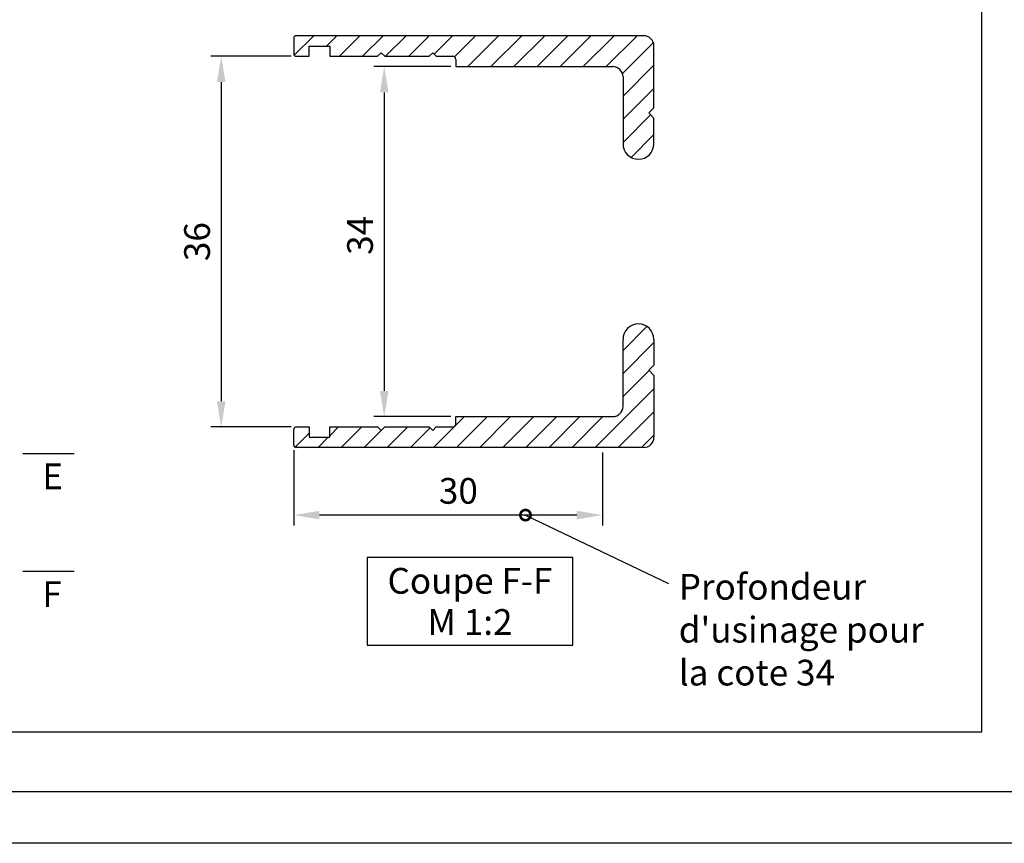
# Model space of a CAD drawing. Units: millimetres. Extents: x 242 to 1394, y 885 to 1681.
# Drawn here: x 945 to 1136, y 885 to 1045 of the extents above; entities that cross this region are included whole.
import ezdxf
from ezdxf import colors
from ezdxf.entities.mleader import LeaderData, LeaderLine
from ezdxf.enums import TextEntityAlignment as Align
from ezdxf.math import Vec2, Vec3

# ---------------------------------------------------------------- set-up
doc = ezdxf.new("R2010")
doc.units = ezdxf.units.MM
doc.linetypes.add('ACAD_ISO08W100', pattern=[36, 24, -3, 6, -3])
for name, color, linetype in [('cutlinie-Schnittlinie', 94, 'ACAD_ISO08W100'), ('darwinghead-PLANKOPF', 7, 'Continuous'), ('dimension-Bemassung', 5, 'Continuous'), ('drawinghead-PLANKOPF', 7, 'Continuous'), ('hatching-Schraffur', 5, 'Continuous'), ('outline-Körperkante', 7, 'Continuous'), ('Schrift-Französisch', 1, 'Continuous'), ('Tabellentext', 5, 'Continuous')]:
    doc.layers.add(name, color=color, linetype=linetype)
doc.layers.add('drawinghead-Rahmen dünn', color=1, linetype='Continuous', plot=False)
doc.styles.get("Standard").update_dxf_attribs({"font": 'arial.ttf'})
doc.dimstyles.new('AM_DIN$0', dxfattribs={"dimtxt": 5, "dimasz": 5, "dimexe": 2, "dimexo": 1, "dimgap": 1.5, "dimtad": 1, "dimdec": 0, "dimtxsty": 'STANDARD', "dimcen": 0, "dimclrd": 256, "dimclre": 256, "dimclrt": 256, "dimadec": 0, "dimazin": 2, "dimtp": 0.1, "dimtm": 0.1, "dimtfac": 0.71, "dimtdec": 0, "dimtmove": 0, "dimatfit": 3, "dimfxl": 1, "dimlwd": -1, "dimlwe": -1, "dimarcsym": 0})

# ---------------------------------------------------------------- blocks, each defined once
blk = doc.blocks.new('*D16')
at = {"layer": 'Defpoints', "color": 0, "transparency": 16777216}
for p in [(998.0825236627904, 962.5884023258977), (1058.082523662791, 962.0884023258961), (998.0825236627904, 948.9628233103248)]:
    blk.add_point(p, dxfattribs=at)
at = {"layer": 'dimension-Bemassung', "transparency": 16777216}
for p, q in [((998.0825236627904, 961.5884023258978), (998.0825236627904, 946.9628233103248)), ((1058.082523662791, 961.0884023258961), (1058.082523662791, 946.9628233103248)), ((1053.08252366279, 948.9628233103248), (1003.08252366279, 948.9628233103248))]:
    blk.add_line(p, q, dxfattribs=at)
for points in [[(1003.08252366279, 949.7961566436583), (1003.08252366279, 948.1294899769915), (998.0825236627904, 948.9628233103248)], [(1053.08252366279, 949.7961566436583), (1053.08252366279, 948.1294899769915), (1058.082523662791, 948.9628233103248)]]:
    blk.add_solid(points, dxfattribs=at)
at = {"layer": 'dimension-Bemassung', "transparency": 16777216, "insert": (1030.08252366279, 953.0173935695335), "char_height": 5, "attachment_point": 5}
blk.add_mtext('30', dxfattribs=at)
blk = doc.blocks.new('*D17')
at = {"layer": 'Defpoints', "color": 0, "transparency": 16777216}
for p in [(998.5825236627908, 1038.088402325894), (983.981981136281, 966.0884023258981), (998.5825236627908, 966.0884023258981)]:
    blk.add_point(p, dxfattribs=at)
at = {"layer": 'dimension-Bemassung', "transparency": 16777216}
for p, q in [((997.5825236627908, 1038.088402325894), (981.981981136281, 1038.088402325894)), ((983.981981136281, 1033.088402325894), (983.981981136281, 971.0884023258982)), ((997.5825236627908, 966.0884023258981), (981.981981136281, 966.0884023258981))]:
    blk.add_line(p, q, dxfattribs=at)
for points in [[(983.1486478029475, 1033.088402325894), (984.8153144696143, 1033.088402325894), (983.981981136281, 1038.088402325894)], [(983.1486478029475, 971.0884023258982), (984.8153144696143, 971.0884023258982), (983.981981136281, 966.0884023258981)]]:
    blk.add_solid(points, dxfattribs=at)
at = {"layer": 'dimension-Bemassung', "transparency": 16777216, "insert": (979.9274108770724, 1002.088402325896), "char_height": 5, "attachment_point": 5, "rotation": 90}
blk.add_mtext('36', dxfattribs=at)
blk = doc.blocks.new('*D30')
at = {"layer": 'Defpoints', "color": 0, "transparency": 16777216}
for p in [(1029.582523662791, 1036.088402325898), (1015.66265919145, 968.0884023258945), (1029.582523662791, 968.0884023258945)]:
    blk.add_point(p, dxfattribs=at)
at = {"layer": 'dimension-Bemassung', "transparency": 16777216}
for p, q in [((1028.582523662791, 1036.088402325898), (1013.66265919145, 1036.088402325898)), ((1015.66265919145, 1031.088402325899), (1015.66265919145, 973.0884023258945)), ((1028.582523662791, 968.0884023258945), (1013.66265919145, 968.0884023258945))]:
    blk.add_line(p, q, dxfattribs=at)
for points in [[(1014.829325858117, 1031.088402325899), (1016.495992524784, 1031.088402325899), (1015.66265919145, 1036.088402325898)], [(1014.829325858117, 973.0884023258945), (1016.495992524784, 973.0884023258945), (1015.66265919145, 968.0884023258945)]]:
    blk.add_solid(points, dxfattribs=at)
at = {"layer": 'dimension-Bemassung', "transparency": 16777216, "insert": (1011.608088932242, 1003.309261412526), "char_height": 5, "attachment_point": 5, "rotation": 90}
blk.add_mtext('34', dxfattribs=at)
blk = doc.blocks.new('Plankopf_Rahmen_mit Kopf_Vorlage_o_Lichtschranke')
at = {"layer": 'darwinghead-PLANKOPF', "linetype": 'Continuous'}
blk.add_lwpolyline([(-1132.128705510377, 0), (-1132.128705510377, 775.8226750897829), (0, 775.6000000000003), (0, 0)], close=True, dxfattribs=at)
at = {"layer": 'drawinghead-Rahmen dünn', "linetype": 'Continuous'}
blk.add_lwpolyline([(-1142.128705510377, -10), (-1142.128705510377, 785.8246421540163), (10, 785.5980333226248), (10, -10.00000000000011)], close=True, dxfattribs=at)
blk = doc.blocks.new('_DotSmall')
at = {"color": 0, "linetype": 'ByBlock', "const_width": 0.5}
blk.add_lwpolyline([(-0.0625, 0, 1), (0.0625, 0, 1)], format="xyb", close=True, dxfattribs=at)

msp = doc.modelspace()

# ---------------------------------------------------------------- hatches: boundary and pattern name
at = {"layer": 'hatching-Schraffur'}
h = msp.add_hatch(dxfattribs=at)
h.set_pattern_fill('ANSI31', color=256, style=0)
h.set_pattern_definition([(45, (-44.60590089397271, 0), (-2.245064030267287, 2.245064030267288), [])])
h.paths.add_polyline_path([(1060.08252366279, 1036.088402325896, -0.4142135623730629), (1062.08252366279, 1034.088402325896), (1062.08252366279, 1021.088402325895, 1), (1068.08252366279, 1021.088402325896), (1068.08252366279, 1026.088402325896), (1067.08252366279, 1027.088402325896), (1068.08252366279, 1028.088402325896), (1068.08252366279, 1040.088402325896, 0.4142135623731029), (1066.082523662791, 1042.088402325896), (998.5825236627903, 1042.088402325894, 0.4142135623730866), (998.0825236627904, 1041.588402325894), (998.0825236627904, 1038.588402325894, 0.4142135623730951), (998.5825236627903, 1038.088402325894), (1001.08252366279, 1038.088402325894), (1001.08252366279, 1040.088402325894), (1005.08252366279, 1040.088402325894), (1005.08252366279, 1038.088402325894), (1014.375416881602, 1038.088402325894), (1015.08252366279, 1038.795509107081), (1015.789630443977, 1038.088402325894), (1024.375416881602, 1038.088402325894), (1025.08252366279, 1038.795509107081), (1025.789630443977, 1038.088402325894), (1028.98252366279, 1038.088402325893, -0.4142135623730534), (1029.58252366279, 1037.488402325894), (1029.582523662791, 1036.088402325898)])
h.paths.add_polyline_path([(1066.082523662791, 962.0884023258959, 0.4142135623731029), (1068.08252366279, 964.0884023258958), (1068.08252366279, 976.0884023258959), (1067.08252366279, 977.0884023258959), (1068.08252366279, 978.0884023258959), (1068.08252366279, 983.0884023258958, 1), (1062.08252366279, 983.088402325896), (1062.08252366279, 970.0884023258957, -0.414213562373067), (1060.08252366279, 968.0884023258959), (1029.582523662791, 968.088402325894), (1029.58252366279, 966.6884023258981, -0.4142135623730509), (1028.98252366279, 966.0884023258981), (1025.789630443977, 966.0884023258978), (1025.08252366279, 965.381295544711), (1024.375416881602, 966.0884023258978), (1015.789630443977, 966.0884023258978), (1015.08252366279, 965.381295544711), (1014.375416881602, 966.0884023258978), (1005.08252366279, 966.0884023258978), (1005.08252366279, 964.0884023258976), (1001.08252366279, 964.0884023258976), (1001.08252366279, 966.0884023258978), (998.5825236627903, 966.0884023258978, 0.4142135623730951), (998.0825236627904, 965.5884023258977), (998.0825236627904, 962.5884023258977, 0.4142135623730868), (998.5825236627903, 962.0884023258977)])

# ---------------------------------------------------------------- linework, layer by layer
for points in [[(742.7348120105343, 906.8693299493176), (1131.801212115719, 906.8693299493176), (1131.801212115719, 1239.368163892811), (742.7348120105343, 1239.368163892811)], [(1012.33252366279, 923.6925355501298), (1052.33252366279, 923.6925355501298), (1052.33252366279, 940.6925355501298), (1012.33252366279, 940.6925355501298)]]:
    msp.add_lwpolyline(points, close=True)
at = {"layer": 'cutlinie-Schnittlinie'}
for p, q in [((955.423308292758, 960.8783480321507), (945.4233082927578, 960.8783480321507)), ((955.423308292758, 937.9829799039043), (945.4233082927578, 937.9829799039043))]:
    msp.add_line(p, q, dxfattribs=at)
for points in [[(950.4233082927578, 960.8783480321507, 0, 2.799999999999999, 0), (950.4233082927578, 967.8783480321508, 0, 0, 0), (950.4233082927578, 974.8783480321508, 0, 0, 0)], [(950.4233082927578, 937.9829799039043, 0, 2.799999999999999, 0), (950.4233082927578, 944.9829799039044, 0, 0, 0), (950.4233082927578, 951.9829799039044, 0, 0, 0)]]:
    msp.add_lwpolyline(points, format="xyseb", dxfattribs=at)
at = {"layer": 'outline-Körperkante'}
for p, q in [((998.0825236627904, 1041.588402325894), (998.0825236627904, 1038.588402325894)), ((1066.082523662791, 1042.088402325896), (998.5825236627903, 1042.088402325894)), ((1001.08252366279, 1038.088402325894), (1001.08252366279, 1040.088402325894)), ((1001.08252366279, 1040.088402325894), (1005.08252366279, 1040.088402325894)), ((1005.08252366279, 1040.088402325894), (1005.08252366279, 1038.088402325894)), ((1068.08252366279, 1028.088402325896), (1068.08252366279, 1040.088402325896)), ((998.5825236627903, 1038.088402325894), (1001.08252366279, 1038.088402325894)), ((1005.08252366279, 1038.088402325894), (1014.375416881602, 1038.088402325894)), ((1014.375416881602, 1038.088402325894), (1015.08252366279, 1038.795509107081)), ((1015.08252366279, 1038.795509107081), (1015.789630443977, 1038.088402325894)), ((1015.789630443977, 1038.088402325894), (1024.375416881602, 1038.088402325894)), ((1024.375416881602, 1038.088402325894), (1025.08252366279, 1038.795509107081)), ((1025.08252366279, 1038.795509107081), (1025.789630443977, 1038.088402325894)), ((1025.789630443977, 1038.088402325894), (1028.98252366279, 1038.088402325893)), ((1029.582523662791, 1037.488402325894), (1029.582523662791, 1036.088402325898)), ((1029.58252366279, 1036.088402325898), (1060.08252366279, 1036.088402325896)), ((1062.08252366279, 1034.088402325896), (1062.08252366279, 1021.088402325896)), ((1067.08252366279, 1027.088402325896), (1068.08252366279, 1028.088402325896)), ((1068.08252366279, 1026.088402325896), (1067.08252366279, 1027.088402325896)), ((1068.08252366279, 1021.088402325896), (1068.08252366279, 1026.088402325896)), ((1062.08252366279, 970.0884023258959), (1062.08252366279, 983.0884023258958)), ((1068.08252366279, 983.0884023258958), (1068.08252366279, 978.0884023258959)), ((1068.08252366279, 978.0884023258959), (1067.08252366279, 977.0884023258959)), ((1067.08252366279, 977.0884023258959), (1068.08252366279, 976.0884023258959)), ((1068.08252366279, 976.0884023258959), (1068.08252366279, 964.0884023258958)), ((1029.58252366279, 968.088402325894), (1060.08252366279, 968.0884023258959)), ((1029.582523662791, 966.6884023258981), (1029.582523662791, 968.088402325894)), ((998.0825236627904, 962.5884023258977), (998.0825236627904, 965.5884023258986)), ((998.5825236627903, 966.0884023258978), (1001.08252366279, 966.0884023258978)), ((1001.08252366279, 966.0884023258978), (1001.08252366279, 964.0884023258976)), ((1005.08252366279, 964.0884023258976), (1005.08252366279, 966.0884023258978)), ((1005.08252366279, 966.0884023258978), (1014.375416881602, 966.0884023258978)), ((1014.375416881602, 966.0884023258978), (1015.08252366279, 965.381295544711)), ((1015.08252366279, 965.381295544711), (1015.789630443977, 966.0884023258978)), ((1015.789630443977, 966.0884023258978), (1024.375416881602, 966.0884023258978)), ((1024.375416881602, 966.0884023258978), (1025.08252366279, 965.381295544711)), ((1025.08252366279, 965.381295544711), (1025.789630443977, 966.0884023258978)), ((1025.789630443977, 966.0884023258978), (1028.98252366279, 966.0884023258981)), ((1001.08252366279, 964.0884023258976), (1005.08252366279, 964.0884023258976)), ((1066.082523662791, 962.0884023258959), (998.5825236627903, 962.0884023258977))]:
    msp.add_line(p, q, dxfattribs=at)
for centre, radius, start, end in [((998.5825236627903, 1041.588402325894), 0.5, 90, 180), ((1066.082523662791, 1040.088402325896), 2, 0, 90), ((998.5825236627903, 1038.588402325894), 0.5, 180.0000000000781, 270), ((1028.98252366279, 1037.488402325894), 0.599999999999909, 0, 90), ((1060.08252366279, 1034.088402325896), 2, 0, 90), ((1065.08252366279, 1021.088402325896), 3, 180, 0), ((1065.08252366279, 983.0884023258958), 3, 0, 180), ((1060.08252366279, 970.0884023258959), 2, 270, 0), ((1028.98252366279, 966.6884023258981), 0.599999999999909, 269.9999999999739, 0), ((998.5825236627903, 965.5884023258977), 0.5, 90, 179.9999999999218), ((1066.082523662791, 964.0884023258958), 2, 270, 0), ((998.5825236627903, 962.5884023258977), 0.5, 180, 270)]:
    msp.add_arc(centre, radius, start, end, dxfattribs=at)

# ---------------------------------------------------------------- block references
at = {"layer": 'drawinghead-PLANKOPF'}
msp.add_blockref('Plankopf_Rahmen_mit Kopf_Vorlage_o_Lichtschranke', (1383.726026119937, 895.1949240710892), dxfattribs=at)

# ---------------------------------------------------------------- texts
at = {"layer": 'cutlinie-Schnittlinie', "char_height": 5, "width": 113.1658, "attachment_point": 1}
for s, insert in [('E', (949.2037668773212, 958.9953654120659)), ('F', (949.2037668773212, 936.0999972838194))]:
    msp.add_mtext(s, dxfattribs=dict(at, insert=insert))
at = {"layer": 'Schrift-Französisch'}
msp.add_text('Coupe F-F', height=5, dxfattribs=at).set_placement((1032.33252366279, 936.1925355501298), align=Align.MIDDLE_CENTER)
at = {"layer": 'Schrift-Französisch', "color": 2, "insert": (1072.918657151427, 937.5255575810384), "char_height": 5, "width": 54.10037794735399, "attachment_point": 1}
msp.add_mtext("{\\C256;Profondeur d'usinage pour la cote 34}", dxfattribs=at)
at = {"layer": 'Tabellentext'}
msp.add_text('M 1:2', height=5, dxfattribs=at).set_placement((1032.33252366279, 928.1925355501298), align=Align.MIDDLE_CENTER)

# ---------------------------------------------------------------- dimensions: what is measured, and where the dimension line sits
at = {"layer": 'dimension-Bemassung'}
dim = msp.add_linear_dim(base=(983.981981136281, 966.0884023258981), p1=(998.5825236627903, 1038.088402325894), p2=(998.5825236627903, 966.0884023258978), angle=90, dimstyle='AM_DIN$0', override={"dimlfac": 0.5}, dxfattribs=at)
dim.commit()
dim.dimension.update_dxf_attribs({"geometry": '*D17', "text_midpoint": (979.9274108770724, 1002.088402325896)})
dim = msp.add_linear_dim(base=(1015.66265919145, 968.0884023258945), p1=(1029.58252366279, 1036.088402325898), p2=(1029.58252366279, 968.088402325894), angle=90, dimstyle='AM_DIN$0', override={"dimlfac": 0.5}, dxfattribs=at)
dim.commit()
dim.dimension.update_dxf_attribs({"geometry": '*D30', "text_midpoint": (1015.66265919145, 1003.309261412526), "dimtype": 160})
dim = msp.add_linear_dim(base=(998.0825236627904, 948.9628233103248), p1=(1058.082523662791, 962.0884023258961), p2=(998.0825236627904, 962.5884023258977), dimstyle='AM_DIN$0', override={"dimlfac": 0.5}, dxfattribs=at)
dim.commit()
dim.dimension.update_dxf_attribs({"geometry": '*D16', "text_midpoint": (1030.08252366279, 948.9628233103248), "dimtype": 160})

# ---------------------------------------------------------------- leaders
ml = msp.add_multileader_mtext('Standard', dxfattribs=at)
ml.set_content('', color=256, style='STANDARD')
ml.set_leader_properties()
ml.set_arrow_properties(name='DOTSMALL')
ml.build(insert=Vec2(0, 0))
ml.multileader.update_dxf_attribs({"has_dogleg": 0, "dogleg_length": 0})
ctx = ml.context
ctx.base_point, ctx.plane_origin = Vec3(1070.910014255856, 935.672329157917), Vec3(1043.123229523789, 948.9628233103248)
notes = []
notes.append((ctx, [(0, (1, 1, 0), (1070.910014255856, 935.672329157917), (1, 0), 0, [(0, [(1043.123229523789, 948.9628233103248)], 0, [])])]))
ctx.mtext.insert, ctx.mtext.flow_direction = Vec3(1072.910014255856, 937.6723291579169), 5
for ctx, leaders in notes:
    for number, flags, end, landing, length, lines in leaders:
        leader = LeaderData()
        leader.index, (leader.has_last_leader_line, leader.has_dogleg_vector, leader.attachment_direction) = number, flags
        leader.last_leader_point, leader.dogleg_vector, leader.dogleg_length = Vec3(end), Vec3(landing), length
        for number, points, colour, breaks in lines:
            line = LeaderLine()
            line.index, line.vertices, line.color, line.breaks = number, Vec3.list(points), colors.encode_raw_color(colour), breaks
            leader.lines.append(line)
        ctx.leaders.append(leader)

doc.saveas('drawing.dxf')
